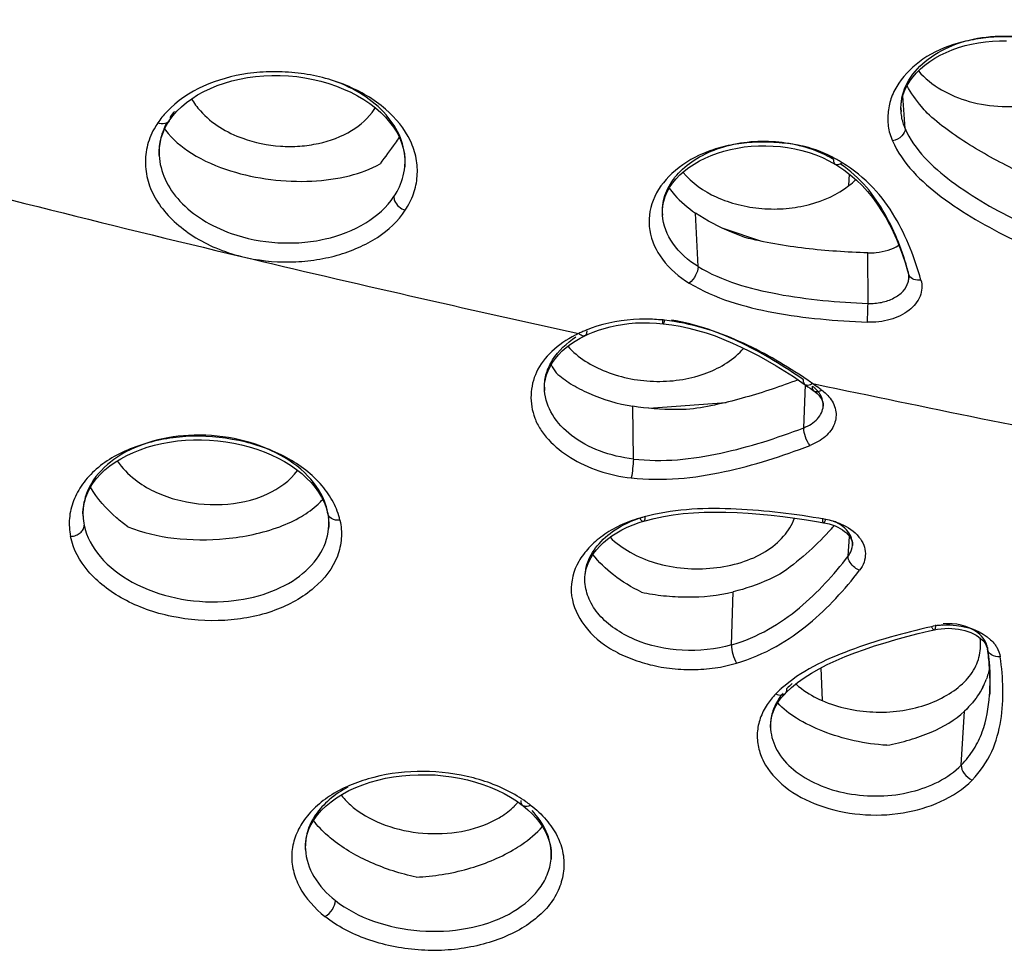
# Model space of a CAD drawing. Units: millimetres. Extents: x 9 to 1181, y -1280 to 1322.
# Drawn here: x 186 to 201, y 813 to 827 of the extents above; entities that cross this region are included whole.
import ezdxf

# ---------------------------------------------------------------- set-up
doc = ezdxf.new("R2010")
doc.units = ezdxf.units.MM
doc.header["$LTSCALE"] = 54.820741
doc.layers.add('_X2_56FE5757_X0__02_A', color=7, linetype='CONTINUOUS')
doc.layers.add('_X2_56FE5757_X0__03_A', color=7, linetype='CONTINUOUS')

msp = doc.modelspace()

# ---------------------------------------------------------------- linework, layer by layer
at = {"layer": '_X2_56FE5757_X0__02_A', "color": 6, "linetype": 'Continuous'}
for p, q in [((190.718, 826.103), (190.835, 826.063)), ((188.262, 825.527), (188.32, 825.606)), ((188.32, 825.606), (188.382, 825.676)), ((199.526, 825.681), (199.526, 825.67)), ((188.19, 825.399), (188.223, 825.464)), ((188.223, 825.464), (188.262, 825.527)), ((198.415, 824.915), (198.518, 824.856)), ((198.517, 824.856), (198.537, 824.844)), ((198.537, 824.844), (198.643, 824.774)), ((199.588, 823.347), (199.625, 823.222)), ((199.625, 823.222), (199.64, 823.171)), ((199.64, 823.171), (199.646, 823.144)), ((199.646, 823.144), (199.647, 823.118)), ((199.646, 823.107), (199.647, 823.118)), ((199.647, 823.118), (199.647, 823.108)), ((195.76, 822.417), (195.865, 822.407)), ((195.865, 822.407), (195.997, 822.389)), ((194.658, 822.221), (194.711, 822.246)), ((194.711, 822.246), (194.787, 822.277)), ((194.511, 822.14), (194.586, 822.184)), ((194.586, 822.184), (194.658, 822.221)), ((197.998, 821.504), (198.051, 821.467)), ((194.038, 821.385), (194.039, 821.377)), ((198.125, 821.415), (198.19, 821.368)), ((198.235, 821.331), (198.261, 821.305)), ((188.511, 820.614), (188.634, 820.62)), ((190.698, 819.502), (190.701, 819.488)), ((190.701, 819.488), (190.705, 819.471)), ((195.493, 819.347), (195.564, 819.368)), ((195.564, 819.368), (195.588, 819.376)), ((195.588, 819.376), (195.726, 819.411)), ((198.257, 819.358), (198.333, 819.345)), ((195.401, 819.313), (195.493, 819.347)), ((198.42, 819.326), (198.466, 819.311)), ((198.466, 819.311), (198.51, 819.295)), ((199.965, 817.68), (200.038, 817.697)), ((200.038, 817.697), (200.088, 817.707)), ((200.088, 817.707), (200.143, 817.714)), ((200.143, 817.714), (200.197, 817.719)), ((200.854, 817.403), (200.855, 817.399)), ((200.855, 817.399), (200.86, 817.362)), ((197.641, 816.594), (197.688, 816.656)), ((197.688, 816.656), (197.745, 816.719))]:
    msp.add_line(p, q, dxfattribs=at)
at = {"layer": '_X2_56FE5757_X0__02_A', "color": 9, "linetype": 'Continuous'}
for p, q in [((199.589, 825.412), (199.554, 825.913)), ((199.527, 825.666), (199.526, 825.67)), ((188.108, 824.996), (188.108, 824.996)), ((191.887, 824.818), (191.888, 824.819)), ((195.853, 824.076), (195.853, 824.076)), ((196.402, 823.287), (196.362, 824.11)), ((199.017, 822.719), (199.015, 823.497)), ((199.64, 823.171), (199.64, 823.171)), ((199.646, 823.107), (199.646, 823.108)), ((198.163, 821.485), (198.212, 821.475)), ((194.039, 821.376), (194.039, 821.377)), ((198.028, 820.806), (198.053, 821.467)), ((198.051, 821.467), (198.051, 821.467)), ((198.289, 821.395), (198.305, 821.384)), ((195.406, 820.325), (195.397, 821.137)), ((198.328, 821.138), (198.328, 821.138)), ((186.935, 819.447), (186.936, 819.445)), ((190.701, 819.488), (190.701, 819.488)), ((198.365, 819.395), (198.342, 819.399)), ((190.715, 819.254), (190.715, 819.255)), ((198.713, 818.831), (198.733, 819.135)), ((198.778, 818.993), (198.779, 818.997)), ((196.916, 817.465), (196.941, 818.281)), ((200.855, 817.399), (200.855, 817.399)), ((197.744, 816.719), (197.745, 816.719)), ((200.888, 816.693), (200.888, 816.694)), ((200.453, 815.616), (200.504, 816.447)), ((197.517, 816.169), (197.518, 816.166)), ((190.358, 814.316), (190.358, 814.315)), ((194.139, 814.168), (194.139, 814.169))]:
    msp.add_line(p, q, dxfattribs=at)
at = {"layer": '_X2_56FE5757_X0__02_A', "color": 6, "linetype": 'Continuous'}
for points in [[(199.526, 825.667), (199.524, 825.718), (199.528, 825.789), (199.54, 825.86), (199.559, 825.931), (199.585, 826.001), (199.619, 826.07), (199.66, 826.137), (199.708, 826.202), (199.763, 826.266), (199.824, 826.327), (199.892, 826.385), (199.966, 826.439), (200.046, 826.491), (200.13, 826.538), (200.22, 826.582), (200.313, 826.621), (200.41, 826.655), (200.51, 826.685), (200.612, 826.71), (200.717, 826.73), (200.824, 826.746), (200.931, 826.756), (201.04, 826.761), (201.148, 826.761)], [(188.382, 825.676), (188.451, 825.744), (188.527, 825.808), (188.61, 825.869), (188.7, 825.926), (188.795, 825.979), (188.896, 826.028), (189.002, 826.071), (189.113, 826.11), (189.227, 826.143), (189.345, 826.171), (189.467, 826.194), (189.59, 826.21), (189.716, 826.221), (189.843, 826.227), (189.97, 826.226), (190.098, 826.22), (190.225, 826.208), (190.351, 826.19), (190.476, 826.166), (190.598, 826.137), (190.718, 826.103)], [(190.835, 826.063), (190.947, 826.018), (191.056, 825.969), (191.16, 825.914), (191.258, 825.856), (191.351, 825.793), (191.437, 825.726), (191.517, 825.657), (191.59, 825.584), (191.655, 825.509), (191.713, 825.431), (191.763, 825.352), (191.805, 825.272), (191.838, 825.19), (191.864, 825.108), (191.881, 825.025), (191.89, 824.943), (191.89, 824.86), (191.887, 824.818)], [(188.108, 824.996), (188.107, 825.062), (188.112, 825.131), (188.123, 825.199), (188.14, 825.267), (188.162, 825.334), (188.19, 825.399)], [(195.853, 824.076), (195.852, 824.15), (195.859, 824.222), (195.874, 824.294), (195.896, 824.364), (195.926, 824.434), (195.964, 824.503), (196.01, 824.57), (196.062, 824.634), (196.122, 824.697), (196.189, 824.756), (196.261, 824.811), (196.34, 824.863), (196.423, 824.911), (196.511, 824.955), (196.604, 824.995), (196.7, 825.03), (196.799, 825.061), (196.901, 825.087), (197.006, 825.109), (197.113, 825.126), (197.221, 825.137), (197.332, 825.144), (197.443, 825.145), (197.555, 825.14), (197.668, 825.131), (197.78, 825.116), (197.891, 825.096), (198.001, 825.071), (198.109, 825.04), (198.214, 825.004), (198.316, 824.962), (198.415, 824.915)], [(198.643, 824.774), (198.743, 824.698), (198.838, 824.617), (198.927, 824.532), (199.01, 824.441), (199.087, 824.347), (199.159, 824.248), (199.226, 824.146), (199.289, 824.04), (199.347, 823.931), (199.403, 823.819), (199.454, 823.705), (199.502, 823.588), (199.547, 823.469), (199.588, 823.347)], [(194.787, 822.277), (194.87, 822.307), (194.957, 822.334), (195.047, 822.358), (195.141, 822.379), (195.238, 822.396), (195.338, 822.409), (195.441, 822.418), (195.545, 822.422), (195.652, 822.422), (195.76, 822.417)], [(195.997, 822.389), (196.127, 822.367), (196.26, 822.338), (196.393, 822.304), (196.528, 822.264), (196.663, 822.218), (196.798, 822.166), (196.933, 822.109), (197.067, 822.047), (197.202, 821.981), (197.336, 821.911), (197.47, 821.836), (197.603, 821.759), (197.736, 821.677), (197.868, 821.592), (197.998, 821.504)], [(194.039, 821.376), (194.037, 821.42), (194.04, 821.487), (194.051, 821.554), (194.068, 821.619), (194.093, 821.684), (194.124, 821.748), (194.162, 821.811), (194.206, 821.872), (194.256, 821.93), (194.312, 821.987), (194.373, 822.041), (194.44, 822.092), (194.511, 822.14)], [(198.051, 821.467), (198.092, 821.438), (198.125, 821.415)], [(198.19, 821.368), (198.206, 821.356), (198.235, 821.331)], [(198.261, 821.305), (198.282, 821.279), (198.299, 821.253)], [(198.299, 821.253), (198.312, 821.226), (198.321, 821.2), (198.326, 821.174), (198.328, 821.149), (198.328, 821.138)], [(186.936, 819.445), (186.935, 819.508), (186.942, 819.586), (186.956, 819.662), (186.978, 819.737), (187.008, 819.812), (187.046, 819.885), (187.092, 819.956), (187.145, 820.025), (187.206, 820.092), (187.274, 820.156), (187.349, 820.218), (187.431, 820.276), (187.518, 820.33), (187.612, 820.38), (187.711, 820.427), (187.814, 820.468), (187.922, 820.505), (188.034, 820.537), (188.15, 820.564), (188.268, 820.586), (188.388, 820.603), (188.511, 820.614)], [(188.634, 820.62), (188.759, 820.621), (188.884, 820.616), (189.009, 820.606), (189.133, 820.59), (189.255, 820.57), (189.376, 820.544), (189.495, 820.513), (189.611, 820.477), (189.723, 820.436), (189.832, 820.39), (189.937, 820.34), (190.036, 820.286), (190.131, 820.228), (190.219, 820.166), (190.302, 820.101), (190.377, 820.032), (190.446, 819.961), (190.508, 819.888), (190.562, 819.813), (190.608, 819.736), (190.646, 819.659)], [(190.646, 819.659), (190.676, 819.58), (190.698, 819.502)], [(195.726, 819.411), (195.87, 819.442), (196.02, 819.467), (196.174, 819.486), (196.333, 819.499), (196.496, 819.507), (196.661, 819.509), (196.83, 819.507), (197.001, 819.5), (197.175, 819.49), (197.35, 819.477), (197.528, 819.459), (197.707, 819.439), (197.889, 819.415), (198.072, 819.388), (198.257, 819.358)], [(190.705, 819.471), (190.712, 819.427), (190.716, 819.383)], [(190.716, 819.383), (190.718, 819.338), (190.718, 819.294), (190.715, 819.254)], [(194.661, 818.429), (194.66, 818.45), (194.661, 818.511), (194.667, 818.572), (194.679, 818.633), (194.698, 818.693), (194.723, 818.753), (194.754, 818.812), (194.792, 818.871), (194.837, 818.929), (194.888, 818.985), (194.945, 819.04), (195.008, 819.093), (195.076, 819.144), (195.15, 819.191), (195.229, 819.235), (195.312, 819.276), (195.401, 819.313)], [(198.333, 819.345), (198.37, 819.338), (198.42, 819.326)], [(198.51, 819.295), (198.551, 819.276), (198.589, 819.256), (198.624, 819.234), (198.656, 819.211), (198.685, 819.188), (198.709, 819.163), (198.73, 819.139), (198.746, 819.114), (198.759, 819.09), (198.769, 819.065), (198.776, 819.04), (198.779, 819.015), (198.778, 818.993)], [(200.197, 817.719), (200.252, 817.72), (200.305, 817.718), (200.358, 817.714), (200.409, 817.707), (200.46, 817.697), (200.508, 817.685), (200.555, 817.67), (200.599, 817.653), (200.64, 817.633), (200.68, 817.612), (200.716, 817.588), (200.749, 817.563)], [(197.841, 816.811), (197.933, 816.886), (198.034, 816.96), (198.145, 817.031), (198.264, 817.098), (198.391, 817.163), (198.525, 817.225), (198.666, 817.284), (198.812, 817.341), (198.963, 817.396), (199.119, 817.448), (199.28, 817.499), (199.445, 817.547), (199.614, 817.593), (199.787, 817.638), (199.965, 817.68)], [(200.749, 817.563), (200.779, 817.536), (200.803, 817.51), (200.823, 817.483), (200.838, 817.457), (200.848, 817.43), (200.854, 817.403)], [(200.86, 817.362), (200.874, 817.247), (200.885, 817.136), (200.891, 817.029), (200.894, 816.925), (200.894, 816.825), (200.89, 816.728), (200.888, 816.693)], [(197.744, 816.719), (197.759, 816.734), (197.841, 816.811)], [(197.519, 816.166), (197.517, 816.214), (197.521, 816.278), (197.531, 816.342), (197.548, 816.406), (197.571, 816.469), (197.602, 816.532), (197.641, 816.594)], [(191.133, 815.271), (191.242, 815.314), (191.355, 815.352), (191.472, 815.385), (191.593, 815.412), (191.716, 815.435), (191.841, 815.451), (191.968, 815.462), (192.096, 815.468), (192.224, 815.468), (192.353, 815.463), (192.48, 815.452), (192.607, 815.435), (192.732, 815.414), (192.854, 815.387), (192.974, 815.355), (193.091, 815.318), (193.203, 815.276), (193.312, 815.229), (193.416, 815.178), (193.515, 815.123), (193.608, 815.064)], [(190.931, 815.17), (191.029, 815.223), (191.133, 815.271)], [(190.358, 814.315), (190.358, 814.398), (190.368, 814.475), (190.385, 814.551), (190.412, 814.628), (190.448, 814.703), (190.492, 814.777), (190.545, 814.849), (190.606, 814.92), (190.676, 814.987), (190.754, 815.052), (190.839, 815.113), (190.931, 815.17)], [(193.608, 815.064), (193.694, 815.001), (193.707, 814.992)], [(193.707, 814.992), (193.781, 814.929), (193.849, 814.864)], [(193.849, 814.864), (193.911, 814.798), (193.965, 814.729), (194.012, 814.659), (194.052, 814.588), (194.085, 814.516), (194.11, 814.444), (194.128, 814.372), (194.139, 814.3), (194.142, 814.228), (194.139, 814.168)]]:
    msp.add_lwpolyline(points, dxfattribs=at)
at = {"layer": '_X2_56FE5757_X0__02_A', "color": 9, "linetype": 'Continuous'}
for centre, radius, start, end in [((200.279, 825.724), 0.755, 179.5885, 183.9829), ((189.162, 824.766), 1.301, 141.074, 145.875), ((189.238, 824.705), 1.399, 136.4869, 141.075), ((189.248, 824.936), 1.168, 140.8781, 146.1473), ((189.096, 824.821), 1.215, 146.2807, 151.267), ((189.131, 825.009), 1.03, 151.6998, 157.4145), ((189.032, 825.043), 0.925, 177.4975, 180.6547), ((189.036, 825.043), 0.929, 180.6557, 182.8892), ((197.579, 823.446), 1.743, 58.4412, 61.9853), ((190.973, 824.906), 0.919, 354.6159, 358.9479), ((196.62, 824.131), 0.769, 178.3991, 179.412), ((196.615, 824.131), 0.764, 179.4103, 184.0793), ((258.25, 1113.175), 297.808, 256.62751, 257.6522), ((199.743, 823.198), 0.107, 175.8001, 184.1176), ((199.739, 823.198), 0.103, 184.1173, 195.1764), ((199.737, 823.198), 0.101, 195.5152, 209.4847), ((199.36, 823.128), 0.287, 356.0396, 8.7842), ((195.578, 819.694), 2.783, 83.9728, 86.1637), ((195.576, 819.673), 2.805, 83.6968, 83.9756), ((195.364, 820.58), 1.856, 115.478, 117.3662), ((195.356, 820.641), 1.798, 113.8482, 116.0578), ((195.428, 820.474), 1.98, 109.8959, 113.8213), ((193.506, 814.858), 8.1, 55.4837, 56.2473), ((193.309, 814.57), 8.449, 54.9289, 55.4848), ((192.93, 814.01), 9.125, 54.2718, 55.0037), ((194.782, 821.431), 0.746, 180.1788, 184.1534), ((197.851, 821.017), 0.529, 48.5246, 53.8411), ((303.874, 1326.788), 516.241, 258.18954, 258.76595), ((192.657, 813.63), 9.593, 54.0466, 54.2757), ((187.801, 819.488), 0.866, 178.3076, 178.8215), ((189.778, 819.325), 0.942, 11.9384, 17.934), ((187.806, 819.488), 0.871, 178.8257, 182.7431), ((187.829, 819.49), 0.894, 182.8593, 191.9296), ((189.842, 819.337), 0.877, 358.2638, 5.7253), ((196.407, 816.323), 3.22, 105.4762, 106.3085), ((196.435, 816.221), 3.326, 103.8099, 105.4719), ((198.173, 818.296), 1.116, 73.9193, 80.0667), ((189.854, 819.337), 0.865, 354.5743, 358.2477), ((200.243, 816.628), 1.145, 96.6354, 102.6671), ((200.246, 816.605), 1.167, 93.7162, 96.6597), ((200.565, 817.381), 0.293, 8.1839, 16.1416), ((200.964, 817.415), 0.11, 176.0686, 188.0452), ((196.368, 816.777), 4.532, 6.2151, 7.8909), ((197.241, 816.868), 3.654, 2.5358, 6.2683), ((197.721, 816.894), 3.174, 0.8044, 2.4663), ((197.871, 816.896), 3.024, 359.6495, 0.7995), ((198.929, 815.414), 1.858, 132.1102, 135.7572), ((198.98, 815.615), 1.689, 132.0116, 135.8016), ((198.11, 816.891), 2.785, 355.9391, 358.6698), ((197.97, 816.895), 2.925, 358.6574, 359.6483), ((198.401, 815.921), 1.125, 140.9677, 146.2383), ((198.505, 815.837), 1.26, 136.0986, 140.9724), ((192.552, 813.356), 2.078, 54.7339, 59.0968), ((192.644, 813.487), 1.918, 52.0201, 54.7135), ((193.326, 814.242), 0.816, 354.9154, 0.3921)]:
    msp.add_arc(centre, radius, start, end, dxfattribs=at)
at = {"layer": '_X2_56FE5757_X0__02_A', "color": 6, "linetype": 'Continuous'}
for centre, radius, start, end in [((188.951, 825.911), 0.91, 213.5996, 215.1495), ((197.522, 823.146), 2.055, 59.8345, 64.7581), ((197.577, 823.24), 1.945, 57.6097, 59.828), ((195.445, 822.546), 1.517, 210.6091, 216.1494), ((194.837, 822.501), 4.862, 317.3816, 317.9411), ((194.722, 822.605), 5.017, 317.9428, 318.7963), ((199.663, 817.392), 1.261, 332.62, 338.5706)]:
    msp.add_arc(centre, radius, start, end, dxfattribs=at)
at = {"layer": '_X2_56FE5757_X0__02_A', "color": 9, "linetype": 'Continuous'}
for points, knots in [([(150.718, 842.626), (150.957, 842.038), (151.563, 840.875), (152.77, 839.251), (154.267, 837.705), (156.03, 836.233), (158.034, 834.831), (161.076, 833.005), (165.349, 830.922), (170.93, 828.721), (176.908, 826.747), (183.094, 824.988), (187.28, 823.94), (189.373, 823.442)], [0, 0, 0, 0, 0.042924, 0.088228, 0.13657, 0.188284, 0.24346, 0.302011, 0.428303, 0.564694, 0.707917, 0.854314, 1, 1, 1, 1]), ([(199.524, 825.729), (199.525, 825.86), (199.6, 826.137), (199.895, 826.474), (200.323, 826.715), (200.838, 826.841), (201.385, 826.837), (202.033, 826.683), (202.469, 826.374), (202.612, 826.105)], [0, 0, 0, 0, 0.10184, 0.214048, 0.34098, 0.479597, 0.623224, 0.762387, 1, 1, 1, 1]), ([(191.894, 824.152), (191.947, 824.231), (192.033, 824.399), (192.091, 824.674), (192.075, 824.954), (191.95, 825.331), (191.593, 825.755), (190.983, 826.113), (190.371, 826.264), (189.854, 826.292), (189.14, 826.242), (188.539, 826), (188.224, 825.668)], [0, 0, 0, 0, 0.053074, 0.104273, 0.155377, 0.208183, 0.323693, 0.455252, 0.598421, 0.671593, 0.74402, 1, 1, 1, 1]), ([(191.892, 824.889), (191.894, 825.017), (191.84, 825.288), (191.605, 825.649), (191.244, 825.948), (190.949, 826.089), (190.789, 826.146)], [0, 0, 0, 0, 0.217099, 0.452522, 0.713995, 1, 1, 1, 1]), ([(188.278, 825.587), (188.278, 825.582), (188.278, 825.561), (188.271, 825.54), (188.262, 825.527)], [0, 0, 0, 0, 0.272361, 1, 1, 1, 1]), ([(199.589, 825.412), (199.58, 825.433), (199.549, 825.515), (199.531, 825.602), (199.526, 825.667)], [0, 0, 0, 0, 0.255399, 1, 1, 1, 1]), ([(188.262, 825.527), (188.248, 825.506), (188.186, 825.471), (188.12, 825.484), (188.085, 825.496)], [0, 0, 0, 0, 0.412965, 1, 1, 1, 1]), ([(188.03, 825.406), (187.981, 825.317), (187.907, 825.127), (187.883, 824.821), (187.95, 824.516), (188.104, 824.227), (188.337, 823.968), (188.633, 823.742), (188.983, 823.559), (189.24, 823.475), (189.373, 823.442)], [0, 0, 0, 0, 0.110758, 0.219016, 0.329469, 0.44623, 0.571918, 0.706646, 0.849814, 1, 1, 1, 1]), ([(188.18, 825.405), (188.169, 825.379), (188.131, 825.275), (188.111, 825.165), (188.108, 825.083)], [0, 0, 0, 0, 0.253528, 1, 1, 1, 1]), ([(199.589, 825.412), (199.592, 825.369), (199.537, 825.275), (199.447, 825.233), (199.395, 825.222)], [0, 0, 0, 0, 0.449337, 1, 1, 1, 1]), ([(199.589, 825.412), (199.728, 825.081), (200.327, 824.521), (200.995, 824.148), (201.367, 823.964)], [0, 0, 0, 0, 0.464295, 1, 1, 1, 1]), ([(195.852, 824.152), (195.854, 824.254), (195.904, 824.465), (196.095, 824.743), (196.385, 824.968), (196.749, 825.128), (197.161, 825.217), (197.726, 825.224), (198.152, 825.116), (198.398, 824.985)], [0, 0, 0, 0, 0.099012, 0.205092, 0.322287, 0.451185, 0.588273, 0.728892, 1, 1, 1, 1]), ([(199.395, 825.222), (199.543, 824.872), (199.999, 824.438), (200.674, 824), (201.054, 823.798), (201.25, 823.701)], [0, 0, 0, 0, 0.4702, 0.730837, 1, 1, 1, 1]), ([(188.108, 824.996), (188.114, 824.871), (188.182, 824.611), (188.422, 824.269), (188.776, 823.985), (189.062, 823.851), (189.216, 823.796)], [0, 0, 0, 0, 0.217732, 0.454347, 0.715742, 1, 1, 1, 1]), ([(191.72, 824.363), (191.744, 824.397), (191.827, 824.537), (191.876, 824.698), (191.887, 824.818)], [0, 0, 0, 0, 0.258323, 1, 1, 1, 1]), ([(198.517, 824.856), (198.513, 824.859), (198.492, 824.878), (198.49, 824.909), (198.491, 824.932)], [0, 0, 0, 0, 0.188822, 1, 1, 1, 1]), ([(198.619, 824.883), (198.609, 824.875), (198.581, 824.855), (198.537, 824.844), (198.517, 824.856)], [0, 0, 0, 0, 0.354076, 1, 1, 1, 1]), ([(199.636, 823.206), (199.551, 823.514), (199.374, 823.974), (199.002, 824.529), (198.742, 824.762), (198.596, 824.863)], [0, 0, 0, 0, 0.480939, 0.732471, 1, 1, 1, 1]), ([(199.831, 823.079), (199.785, 823.245), (199.674, 823.579), (199.439, 824.063), (199.104, 824.529), (198.793, 824.776), (198.619, 824.883)], [0, 0, 0, 0, 0.232629, 0.472227, 0.724427, 1, 1, 1, 1]), ([(189.216, 823.796), (189.446, 823.715), (189.813, 823.644), (190.302, 823.648), (190.767, 823.717), (191.283, 823.91), (191.611, 824.199), (191.72, 824.363)], [0, 0, 0, 0, 0.268164, 0.403615, 0.536303, 0.783654, 1, 1, 1, 1]), ([(191.721, 824.363), (191.718, 824.341), (191.739, 824.245), (191.826, 824.176), (191.894, 824.152)], [0, 0, 0, 0, 0.232068, 1, 1, 1, 1]), ([(196.402, 823.287), (196.252, 823.379), (195.994, 823.6), (195.864, 823.923), (195.853, 824.076)], [0, 0, 0, 0, 0.533787, 1, 1, 1, 1]), ([(196.402, 823.287), (196.403, 823.24), (196.368, 823.144), (196.308, 823.063), (196.267, 823.032)], [0, 0, 0, 0, 0.477986, 1, 1, 1, 1]), ([(196.402, 823.287), (196.77, 823.062), (197.66, 822.815), (198.551, 822.738), (199.017, 822.719)], [0, 0, 0, 0, 0.48059, 1, 1, 1, 1]), ([(199.831, 823.079), (199.795, 823.075), (199.726, 823.078), (199.665, 823.121), (199.649, 823.148)], [0, 0, 0, 0, 0.530601, 1, 1, 1, 1]), ([(196.267, 823.032), (196.658, 822.793), (197.589, 822.53), (198.523, 822.45), (199.006, 822.43)], [0, 0, 0, 0, 0.486952, 1, 1, 1, 1]), ([(199.831, 823.079), (199.842, 823.039), (199.852, 822.954), (199.813, 822.78), (199.649, 822.586), (199.354, 822.451), (199.124, 822.426), (199.006, 822.43)], [0, 0, 0, 0, 0.103697, 0.208064, 0.436124, 0.70472, 1, 1, 1, 1]), ([(199.017, 822.719), (199.087, 822.716), (199.225, 822.726), (199.412, 822.791), (199.56, 822.896), (199.62, 822.995), (199.635, 823.045)], [0, 0, 0, 0, 0.282243, 0.550649, 0.789102, 1, 1, 1, 1]), ([(199.006, 822.43), (199.007, 822.454), (199.013, 822.55), (199.016, 822.646), (199.017, 822.719)], [0, 0, 0, 0, 0.243777, 1, 1, 1, 1]), ([(195.764, 822.471), (195.677, 822.477), (195.336, 822.483), (194.993, 822.422), (194.754, 822.336)], [0, 0, 0, 0, 0.256136, 1, 1, 1, 1]), ([(195.865, 822.407), (195.863, 822.407), (195.861, 822.414), (195.86, 822.426), (195.859, 822.45), (195.859, 822.468), (195.86, 822.478)], [0, 0, 0, 0, 0.069981, 0.24588, 0.555347, 1, 1, 1, 1]), ([(195.884, 822.46), (195.881, 822.446), (195.876, 822.428), (195.87, 822.411), (195.867, 822.407), (195.865, 822.407)], [0, 0, 0, 0, 0.746487, 0.925456, 1, 1, 1, 1]), ([(198.007, 821.593), (197.855, 821.694), (197.539, 821.889), (197.033, 822.148), (196.481, 822.358), (196.086, 822.437), (195.884, 822.46)], [0, 0, 0, 0, 0.236733, 0.481273, 0.735559, 1, 1, 1, 1]), ([(198.024, 821.543), (197.725, 821.752), (197.249, 822.041), (196.559, 822.337), (196.183, 822.431), (195.991, 822.461)], [0, 0, 0, 0, 0.487222, 0.740157, 1, 1, 1, 1]), ([(194.658, 822.221), (194.653, 822.219), (194.618, 822.212), (194.586, 822.237), (194.566, 822.256)], [0, 0, 0, 0, 0.171366, 1, 1, 1, 1]), ([(194.689, 822.299), (194.689, 822.289), (194.688, 822.261), (194.675, 822.23), (194.658, 822.221)], [0, 0, 0, 0, 0.343, 1, 1, 1, 1]), ([(194.511, 822.229), (194.38, 822.161), (194.146, 822.006), (193.896, 821.684), (193.806, 821.312), (193.857, 821.003), (193.971, 820.778), (194.143, 820.559), (194.439, 820.323), (194.877, 820.126), (195.203, 820.051), (195.373, 820.036)], [0, 0, 0, 0, 0.130369, 0.246547, 0.353498, 0.460276, 0.516735, 0.576528, 0.70609, 0.8486, 1, 1, 1, 1]), ([(194.037, 821.428), (194.036, 821.501), (194.059, 821.651), (194.195, 821.939), (194.38, 822.112), (194.52, 822.204)], [0, 0, 0, 0, 0.230465, 0.47042, 1, 1, 1, 1]), ([(198.051, 821.467), (198.046, 821.471), (198.026, 821.491), (198.023, 821.522), (198.024, 821.543)], [0, 0, 0, 0, 0.229755, 1, 1, 1, 1]), ([(198.163, 821.485), (198.154, 821.479), (198.121, 821.46), (198.074, 821.451), (198.051, 821.467)], [0, 0, 0, 0, 0.295486, 1, 1, 1, 1]), ([(195.406, 820.325), (195.229, 820.345), (194.891, 820.424), (194.455, 820.655), (194.143, 820.977), (194.048, 821.247), (194.039, 821.376)], [0, 0, 0, 0, 0.288699, 0.555563, 0.790854, 1, 1, 1, 1]), ([(198.19, 821.368), (198.185, 821.372), (198.165, 821.392), (198.161, 821.423), (198.163, 821.444)], [0, 0, 0, 0, 0.231996, 1, 1, 1, 1]), ([(198.305, 821.384), (198.295, 821.378), (198.261, 821.359), (198.212, 821.352), (198.19, 821.368)], [0, 0, 0, 0, 0.29401, 1, 1, 1, 1]), ([(198.328, 821.138), (198.331, 821.187), (198.309, 821.294), (198.242, 821.377), (198.201, 821.413)], [0, 0, 0, 0, 0.475395, 1, 1, 1, 1]), ([(198.305, 821.384), (198.315, 821.376), (198.355, 821.346), (198.391, 821.311), (198.415, 821.283)], [0, 0, 0, 0, 0.258052, 1, 1, 1, 1]), ([(198.415, 821.283), (198.464, 821.225), (198.54, 821.088), (198.517, 820.85), (198.363, 820.651), (198.211, 820.567), (198.125, 820.534)], [0, 0, 0, 0, 0.239604, 0.465061, 0.71261, 1, 1, 1, 1]), ([(198.028, 820.806), (198.107, 820.836), (198.246, 820.917), (198.323, 821.067), (198.328, 821.138)], [0, 0, 0, 0, 0.54339, 1, 1, 1, 1]), ([(195.406, 820.325), (195.63, 820.299), (196.085, 820.295), (196.972, 820.441), (197.614, 820.646), (198.028, 820.806)], [0, 0, 0, 0, 0.25198, 0.504437, 1, 1, 1, 1]), ([(198.125, 820.534), (198.093, 820.572), (198.05, 820.661), (198.026, 820.758), (198.028, 820.806)], [0, 0, 0, 0, 0.510666, 1, 1, 1, 1]), ([(190.889, 819.382), (190.868, 819.477), (190.798, 819.668), (190.549, 820.026), (190.062, 820.395), (189.328, 820.643), (188.528, 820.707), (187.874, 820.579), (187.42, 820.376), (187.139, 820.184), (186.923, 819.952), (186.779, 819.692), (186.713, 819.413), (186.725, 819.225), (186.744, 819.134)], [0, 0, 0, 0, 0.052413, 0.108552, 0.233824, 0.375074, 0.522462, 0.663974, 0.729612, 0.790641, 0.846929, 0.899423, 0.949756, 1, 1, 1, 1]), ([(188.561, 820.689), (188.348, 820.677), (187.942, 820.606), (187.414, 820.359), (187.094, 820.038), (186.962, 819.742), (186.937, 819.589), (186.935, 819.514)], [0, 0, 0, 0, 0.293328, 0.559012, 0.790518, 0.896745, 1, 1, 1, 1]), ([(190.674, 819.615), (190.62, 819.782), (190.403, 820.111), (189.897, 820.459), (189.26, 820.669), (188.795, 820.702), (188.561, 820.689)], [0, 0, 0, 0, 0.209177, 0.451229, 0.720532, 1, 1, 1, 1]), ([(195.373, 820.036), (195.613, 820.009), (196.097, 820.004), (197.028, 820.155), (197.696, 820.369), (198.125, 820.534)], [0, 0, 0, 0, 0.257585, 0.511111, 1, 1, 1, 1]), ([(195.406, 820.325), (195.405, 820.276), (195.396, 820.179), (195.383, 820.083), (195.373, 820.036)], [0, 0, 0, 0, 0.500979, 1, 1, 1, 1]), ([(198.342, 819.399), (197.895, 819.477), (197.216, 819.562), (196.309, 819.568), (195.859, 819.504), (195.641, 819.451)], [0, 0, 0, 0, 0.50089, 0.752695, 1, 1, 1, 1]), ([(190.889, 819.382), (190.911, 819.292), (190.923, 819.103), (190.842, 818.719), (190.494, 818.289), (189.873, 817.95), (189.107, 817.806), (188.433, 817.858), (187.915, 818), (187.564, 818.156), (187.259, 818.355), (186.941, 818.65), (186.782, 818.938), (186.744, 819.134)], [0, 0, 0, 0, 0.050327, 0.100674, 0.209242, 0.335278, 0.476951, 0.624356, 0.69672, 0.766091, 0.83149, 0.892348, 1, 1, 1, 1]), ([(190.889, 819.382), (190.846, 819.379), (190.765, 819.39), (190.708, 819.455), (190.701, 819.488)], [0, 0, 0, 0, 0.562089, 1, 1, 1, 1]), ([(195.503, 819.414), (195.398, 819.383), (195.2, 819.311), (194.934, 819.157), (194.719, 818.97), (194.51, 818.697), (194.396, 818.274), (194.597, 817.773), (194.943, 817.456), (195.305, 817.27), (195.622, 817.163), (195.962, 817.097), (196.313, 817.08), (196.661, 817.101), (196.886, 817.152), (196.995, 817.185)], [0, 0, 0, 0, 0.068601, 0.132748, 0.192259, 0.247483, 0.348316, 0.45165, 0.570407, 0.637212, 0.707708, 0.780708, 0.854741, 0.928417, 1, 1, 1, 1]), ([(194.661, 818.429), (194.654, 818.533), (194.684, 818.753), (194.873, 819.045), (195.168, 819.282), (195.412, 819.388), (195.543, 819.43)], [0, 0, 0, 0, 0.217553, 0.449825, 0.710622, 1, 1, 1, 1]), ([(195.503, 819.414), (195.512, 819.399), (195.527, 819.378), (195.555, 819.366), (195.564, 819.368)], [0, 0, 0, 0, 0.656052, 1, 1, 1, 1]), ([(195.564, 819.368), (195.573, 819.371), (195.59, 819.398), (195.59, 819.426), (195.59, 819.444)], [0, 0, 0, 0, 0.338837, 1, 1, 1, 1]), ([(198.333, 819.345), (198.33, 819.345), (198.325, 819.354), (198.32, 819.378), (198.32, 819.4), (198.32, 819.417)], [0, 0, 0, 0, 0.118906, 0.33141, 1, 1, 1, 1]), ([(198.365, 819.395), (198.361, 819.382), (198.354, 819.366), (198.34, 819.344), (198.333, 819.345)], [0, 0, 0, 0, 0.669639, 1, 1, 1, 1]), ([(198.482, 819.368), (198.523, 819.356), (198.67, 819.304), (198.807, 819.213), (198.878, 819.124)], [0, 0, 0, 0, 0.272555, 1, 1, 1, 1]), ([(198.779, 818.997), (198.783, 819.072), (198.736, 819.196), (198.61, 819.308), (198.528, 819.352), (198.483, 819.371)], [0, 0, 0, 0, 0.449209, 0.710807, 1, 1, 1, 1]), ([(186.744, 819.134), (186.773, 819.135), (186.827, 819.147), (186.894, 819.185), (186.942, 819.237), (186.955, 819.283), (186.954, 819.305)], [0, 0, 0, 0, 0.297566, 0.548056, 0.774048, 1, 1, 1, 1]), ([(186.954, 819.305), (186.991, 819.129), (187.19, 818.77), (187.702, 818.388), (188.365, 818.154), (188.854, 818.118), (189.1, 818.132)], [0, 0, 0, 0, 0.206409, 0.447146, 0.717828, 1, 1, 1, 1]), ([(189.1, 818.132), (189.306, 818.144), (189.699, 818.212), (190.213, 818.449), (190.585, 818.801), (190.701, 819.107), (190.715, 819.254)], [0, 0, 0, 0, 0.291984, 0.557954, 0.79129, 1, 1, 1, 1]), ([(198.878, 819.124), (198.908, 819.087), (198.957, 819.006), (198.985, 818.869), (198.962, 818.732), (198.917, 818.651), (198.888, 818.614)], [0, 0, 0, 0, 0.259864, 0.50302, 0.744488, 1, 1, 1, 1]), ([(198.713, 818.831), (198.722, 818.843), (198.755, 818.892), (198.775, 818.95), (198.778, 818.993)], [0, 0, 0, 0, 0.265689, 1, 1, 1, 1]), ([(196.916, 817.465), (197.113, 817.523), (197.486, 817.679), (198.11, 818.125), (198.491, 818.541), (198.713, 818.831)], [0, 0, 0, 0, 0.26953, 0.52265, 1, 1, 1, 1]), ([(198.888, 818.614), (198.862, 818.623), (198.778, 818.668), (198.708, 818.763), (198.713, 818.831)], [0, 0, 0, 0, 0.291113, 1, 1, 1, 1]), ([(196.995, 817.185), (197.207, 817.248), (197.603, 817.414), (198.261, 817.88), (198.658, 818.314), (198.888, 818.614)], [0, 0, 0, 0, 0.275328, 0.52949, 1, 1, 1, 1]), ([(196.916, 817.465), (196.672, 817.394), (196.159, 817.343), (195.539, 817.475), (195.12, 817.701), (194.877, 817.91), (194.715, 818.157), (194.668, 818.34), (194.661, 818.429)], [0, 0, 0, 0, 0.278237, 0.553962, 0.681083, 0.797167, 0.902189, 1, 1, 1, 1]), ([(199.992, 817.744), (199.565, 817.647), (198.761, 817.428), (197.98, 817.06), (197.683, 816.792)], [0, 0, 0, 0, 0.522701, 1, 1, 1, 1]), ([(199.992, 817.744), (199.999, 817.732), (200.009, 817.713), (200.03, 817.695), (200.038, 817.697)], [0, 0, 0, 0, 0.633943, 1, 1, 1, 1]), ([(200.038, 817.697), (200.047, 817.699), (200.059, 817.73), (200.059, 817.754), (200.059, 817.771)], [0, 0, 0, 0, 0.358395, 1, 1, 1, 1]), ([(200.171, 817.77), (200.241, 817.774), (200.499, 817.769), (200.766, 817.674), (200.904, 817.544)], [0, 0, 0, 0, 0.269751, 1, 1, 1, 1]), ([(200.811, 817.539), (200.784, 817.583), (200.615, 817.753), (200.356, 817.804), (200.173, 817.788)], [0, 0, 0, 0, 0.218685, 1, 1, 1, 1]), ([(196.916, 817.465), (196.913, 817.417), (196.932, 817.319), (196.967, 817.226), (196.995, 817.185)], [0, 0, 0, 0, 0.49407, 1, 1, 1, 1]), ([(201.052, 817.28), (201.006, 817.277), (200.919, 817.29), (200.86, 817.363), (200.855, 817.399)], [0, 0, 0, 0, 0.560171, 1, 1, 1, 1]), ([(200.967, 817.475), (200.978, 817.46), (201.018, 817.401), (201.044, 817.332), (201.052, 817.28)], [0, 0, 0, 0, 0.262442, 1, 1, 1, 1]), ([(200.619, 815.386), (200.743, 815.514), (200.944, 815.803), (201.077, 816.298), (201.105, 816.792), (201.075, 817.118), (201.052, 817.28)], [0, 0, 0, 0, 0.265303, 0.512602, 0.755833, 1, 1, 1, 1]), ([(197.745, 816.719), (197.749, 816.723), (197.765, 816.744), (197.77, 816.772), (197.769, 816.792)], [0, 0, 0, 0, 0.22158, 1, 1, 1, 1]), ([(197.598, 816.71), (197.626, 816.698), (197.678, 816.684), (197.73, 816.704), (197.744, 816.719)], [0, 0, 0, 0, 0.591221, 1, 1, 1, 1]), ([(197.706, 816.721), (197.696, 816.71), (197.66, 816.662), (197.628, 816.612), (197.607, 816.572)], [0, 0, 0, 0, 0.255604, 1, 1, 1, 1]), ([(200.453, 815.616), (200.525, 815.691), (200.652, 815.851), (200.825, 816.208), (200.874, 816.501), (200.888, 816.693)], [0, 0, 0, 0, 0.262845, 0.512517, 1, 1, 1, 1]), ([(197.466, 816.546), (197.422, 816.481), (197.35, 816.342), (197.303, 816.115), (197.321, 815.886), (197.434, 815.58), (197.742, 815.238), (198.267, 814.964), (198.897, 814.831), (199.727, 814.857), (200.346, 815.105), (200.619, 815.386)], [0, 0, 0, 0, 0.052437, 0.102496, 0.152186, 0.203579, 0.316778, 0.447857, 0.592105, 0.739617, 1, 1, 1, 1]), ([(197.607, 816.572), (197.573, 816.51), (197.523, 816.378), (197.513, 816.237), (197.517, 816.169)], [0, 0, 0, 0, 0.507738, 1, 1, 1, 1]), ([(197.518, 816.166), (197.526, 816.052), (197.606, 815.813), (197.871, 815.519), (198.249, 815.297), (198.704, 815.162), (199.197, 815.124), (199.813, 815.203), (200.251, 815.409), (200.453, 815.616)], [0, 0, 0, 0, 0.098022, 0.207658, 0.332069, 0.468653, 0.611235, 0.752157, 1, 1, 1, 1]), ([(200.453, 815.616), (200.449, 815.57), (200.493, 815.472), (200.571, 815.407), (200.619, 815.386)], [0, 0, 0, 0, 0.467094, 1, 1, 1, 1]), ([(193.619, 815.139), (193.411, 815.264), (192.936, 815.452), (192.177, 815.551), (191.426, 815.463), (190.862, 815.244), (190.513, 814.98), (190.319, 814.758), (190.19, 814.514), (190.136, 814.253), (190.162, 813.988), (190.299, 813.634), (190.502, 813.411), (190.659, 813.286)], [0, 0, 0, 0, 0.139281, 0.287781, 0.434253, 0.567996, 0.628032, 0.683451, 0.735118, 0.784515, 0.833903, 0.88545, 1, 1, 1, 1]), ([(191.012, 815.276), (190.911, 815.222), (190.726, 815.099), (190.508, 814.865), (190.376, 814.599), (190.353, 814.407), (190.358, 814.316)], [0, 0, 0, 0, 0.282571, 0.539012, 0.774438, 1, 1, 1, 1]), ([(193.824, 814.999), (193.912, 814.933), (194.066, 814.786), (194.243, 814.535), (194.336, 814.261), (194.343, 813.982), (194.274, 813.71), (194.122, 813.457), (193.897, 813.235), (193.611, 813.049), (193.274, 812.906), (192.9, 812.807), (192.502, 812.758), (192.093, 812.763), (191.69, 812.821), (191.194, 812.957), (190.85, 813.133), (190.659, 813.286)], [0, 0, 0, 0, 0.059872, 0.114926, 0.165965, 0.215141, 0.264755, 0.317105, 0.373815, 0.43548, 0.501923, 0.572306, 0.645473, 0.720031, 0.794342, 0.866788, 1, 1, 1, 1]), ([(193.707, 814.992), (193.702, 814.995), (193.682, 815.016), (193.678, 815.048), (193.68, 815.07)], [0, 0, 0, 0, 0.207127, 1, 1, 1, 1]), ([(193.824, 814.999), (193.803, 814.987), (193.763, 814.971), (193.719, 814.982), (193.707, 814.992)], [0, 0, 0, 0, 0.600692, 1, 1, 1, 1]), ([(194.142, 814.247), (194.141, 814.365), (194.083, 814.615), (193.937, 814.821), (193.848, 814.916)], [0, 0, 0, 0, 0.476217, 1, 1, 1, 1]), ([(190.358, 814.315), (190.366, 814.17), (190.47, 813.864), (190.69, 813.634), (190.819, 813.532)], [0, 0, 0, 0, 0.466697, 1, 1, 1, 1]), ([(193.492, 813.324), (193.665, 813.418), (193.9, 813.598), (194.089, 813.917), (194.131, 814.086), (194.139, 814.168)], [0, 0, 0, 0, 0.535664, 0.773854, 1, 1, 1, 1]), ([(190.659, 813.286), (190.706, 813.311), (190.779, 813.385), (190.821, 813.484), (190.819, 813.532)], [0, 0, 0, 0, 0.523104, 1, 1, 1, 1]), ([(190.819, 813.532), (190.993, 813.395), (191.415, 813.178), (192.117, 813.036), (192.837, 813.069), (193.293, 813.217), (193.492, 813.324)], [0, 0, 0, 0, 0.236732, 0.496565, 0.758246, 1, 1, 1, 1])]:
    msp.add_open_spline(points, degree=3, knots=knots, dxfattribs=at)
at = {"layer": '_X2_56FE5757_X0__02_A', "color": 6, "linetype": 'Continuous'}
for points, knots in [([(202.669, 826.196), (202.552, 826.335), (202.237, 826.574), (201.67, 826.788), (201.14, 826.839), (200.713, 826.797), (200.311, 826.709), (199.863, 826.519), (199.53, 826.195), (199.371, 825.902), (199.32, 825.673), (199.317, 825.442), (199.361, 825.292), (199.395, 825.222)], [0, 0, 0, 0, 0.121784, 0.25757, 0.401299, 0.473389, 0.544045, 0.676443, 0.793071, 0.846566, 0.897771, 0.948314, 1, 1, 1, 1]), ([(199.928, 825.648), (199.897, 825.681), (199.783, 825.812), (199.681, 825.956), (199.618, 826.069)], [0, 0, 0, 0, 0.257491, 1, 1, 1, 1]), ([(201.333, 824.749), (201.075, 824.874), (200.699, 825.074), (200.236, 825.386), (200.024, 825.556), (199.928, 825.648)], [0, 0, 0, 0, 0.513788, 0.761458, 1, 1, 1, 1]), ([(188.207, 825.387), (188.31, 825.242), (188.628, 824.981), (188.997, 824.825), (189.208, 824.759)], [0, 0, 0, 0, 0.446752, 1, 1, 1, 1]), ([(191.802, 825.276), (191.781, 825.245), (191.685, 825.108), (191.585, 824.973), (191.507, 824.867)], [0, 0, 0, 0, 0.219895, 1, 1, 1, 1]), ([(198.399, 825.004), (198.303, 825.049), (198.1, 825.127), (197.776, 825.184), (197.443, 825.206), (197.11, 825.193), (196.788, 825.136), (196.399, 825.009), (195.995, 824.759), (195.674, 824.335), (195.613, 823.827), (195.838, 823.358), (196.107, 823.123), (196.267, 823.032)], [0, 0, 0, 0, 0.069757, 0.142384, 0.216105, 0.289687, 0.361885, 0.431457, 0.558446, 0.66949, 0.771448, 0.878298, 1, 1, 1, 1]), ([(189.208, 824.759), (189.408, 824.696), (189.823, 824.608), (190.442, 824.583), (191.015, 824.658), (191.362, 824.783), (191.507, 824.867)], [0, 0, 0, 0, 0.267679, 0.536837, 0.785967, 1, 1, 1, 1]), ([(195.957, 824.491), (195.982, 824.456), (196.098, 824.31), (196.243, 824.189), (196.362, 824.11)], [0, 0, 0, 0, 0.231988, 1, 1, 1, 1]), ([(189.373, 823.442), (189.616, 823.381), (189.993, 823.338), (190.428, 823.374), (190.67, 823.417), (190.903, 823.469), (191.172, 823.571), (191.551, 823.766), (191.784, 823.987), (191.894, 824.152)], [0, 0, 0, 0, 0.271303, 0.40624, 0.472611, 0.538112, 0.664137, 0.78404, 1, 1, 1, 1]), ([(197.12, 823.735), (197.052, 823.76), (196.789, 823.862), (196.536, 823.993), (196.362, 824.11)], [0, 0, 0, 0, 0.256938, 1, 1, 1, 1]), ([(199.015, 823.497), (198.694, 823.507), (198.214, 823.538), (197.582, 823.629), (197.272, 823.694), (197.12, 823.735)], [0, 0, 0, 0, 0.503795, 0.753636, 1, 1, 1, 1]), ([(199.015, 823.497), (199.058, 823.496), (199.223, 823.501), (199.388, 823.55), (199.491, 823.615)], [0, 0, 0, 0, 0.262263, 1, 1, 1, 1]), ([(194.22, 821.651), (194.287, 821.588), (194.448, 821.471), (194.832, 821.269), (195.165, 821.174), (195.397, 821.137)], [0, 0, 0, 0, 0.213213, 0.456625, 1, 1, 1, 1]), ([(197.94, 821.543), (197.675, 821.442), (197.129, 821.258), (196.565, 821.129), (196.275, 821.09)], [0, 0, 0, 0, 0.492647, 1, 1, 1, 1]), ([(196.275, 821.09), (196.203, 821.087), (195.909, 821.08), (195.615, 821.103), (195.397, 821.137)], [0, 0, 0, 0, 0.246985, 1, 1, 1, 1]), ([(151.286, 820.42), (152.22, 818.494), (154.454, 814.767), (158.713, 809.749), (163.786, 805.316), (171.569, 800.192), (182.744, 795.537), (192.357, 793.787), (197.274, 793.388)], [0, 0, 0, 0, 0.115375, 0.23295, 0.353495, 0.477345, 0.734055, 1, 1, 1, 1]), ([(187.626, 819.282), (187.565, 819.326), (187.345, 819.5), (187.154, 819.715), (187.051, 819.892)], [0, 0, 0, 0, 0.266932, 1, 1, 1, 1]), ([(189.134, 819.1), (189.416, 819.127), (189.82, 819.209), (190.287, 819.423), (190.476, 819.557), (190.553, 819.63)], [0, 0, 0, 0, 0.552283, 0.792644, 1, 1, 1, 1]), ([(187.626, 819.282), (187.851, 819.19), (188.355, 819.078), (188.868, 819.074), (189.134, 819.1)], [0, 0, 0, 0, 0.476516, 1, 1, 1, 1]), ([(198.415, 819.209), (198.305, 819.089), (198.066, 818.855), (197.803, 818.648), (197.661, 818.554)], [0, 0, 0, 0, 0.488788, 1, 1, 1, 1]), ([(195.529, 818.277), (195.378, 818.35), (195.105, 818.516), (194.873, 818.738), (194.783, 818.858)], [0, 0, 0, 0, 0.529824, 1, 1, 1, 1]), ([(197.661, 818.554), (197.607, 818.525), (197.377, 818.411), (197.132, 818.328), (196.941, 818.281)], [0, 0, 0, 0, 0.236327, 1, 1, 1, 1]), ([(195.529, 818.277), (195.642, 818.251), (195.876, 818.216), (196.349, 818.189), (196.71, 818.224), (196.941, 818.281)], [0, 0, 0, 0, 0.243258, 0.498161, 1, 1, 1, 1]), ([(200.783, 816.812), (200.766, 816.78), (200.69, 816.647), (200.589, 816.528), (200.504, 816.447)], [0, 0, 0, 0, 0.235665, 1, 1, 1, 1]), ([(199.306, 815.92), (198.971, 815.94), (198.485, 816.047), (197.932, 816.31), (197.71, 816.479), (197.627, 816.572)], [0, 0, 0, 0, 0.549767, 0.796719, 1, 1, 1, 1]), ([(199.306, 815.921), (199.426, 815.942), (199.658, 815.998), (200.073, 816.144), (200.358, 816.307), (200.504, 816.447)], [0, 0, 0, 0, 0.274946, 0.539627, 1, 1, 1, 1]), ([(190.785, 814.46), (190.755, 814.484), (190.645, 814.575), (190.545, 814.679), (190.483, 814.764)], [0, 0, 0, 0, 0.267923, 1, 1, 1, 1]), ([(193.558, 814.312), (193.603, 814.338), (193.764, 814.44), (193.913, 814.565), (194.005, 814.671)], [0, 0, 0, 0, 0.27006, 1, 1, 1, 1]), ([(192.063, 813.893), (191.823, 813.943), (191.374, 814.087), (190.961, 814.322), (190.785, 814.46)], [0, 0, 0, 0, 0.522043, 1, 1, 1, 1]), ([(192.063, 813.893), (192.331, 813.902), (192.85, 813.988), (193.34, 814.183), (193.558, 814.312)], [0, 0, 0, 0, 0.513777, 1, 1, 1, 1])]:
    msp.add_open_spline(points, degree=3, knots=knots, dxfattribs=at)
at = {"layer": '_X2_56FE5757_X0__02_A', "color": 9, "linetype": 'Continuous'}
for points in [[(199.635, 823.045), (199.641, 823.065), (199.645, 823.086), (199.647, 823.107)], [(190.701, 819.488), (190.699, 819.499), (190.699, 819.51), (190.7, 819.52)], [(200.846, 817.462), (200.838, 817.489), (200.826, 817.515), (200.811, 817.539)], [(200.904, 817.544), (200.927, 817.523), (200.948, 817.5), (200.967, 817.475)]]:
    msp.add_open_spline(points, degree=3, dxfattribs=at)
at = {"layer": '_X2_56FE5757_X0__02_A', "color": 6, "linetype": 'Continuous'}
for points in [[(190.553, 819.63), (190.578, 819.653), (190.602, 819.678), (190.625, 819.704)], [(200.888, 817.109), (200.874, 817.049), (200.857, 816.989), (200.837, 816.931)]]:
    msp.add_open_spline(points, degree=3, dxfattribs=at)
at = {"layer": '_X2_56FE5757_X0__03_A', "color": 9, "linetype": 'Continuous'}
for p, q in [((198.723, 824.532), (198.733, 824.706)), ((198.293, 817.113), (198.313, 816.607))]:
    msp.add_line(p, q, dxfattribs=at)
at = {"layer": '_X2_56FE5757_X0__03_A', "color": 6, "linetype": 'Continuous'}
for p, q in [((196.781, 823.875), (197.377, 823.675)), ((195.642, 821.106), (196.832, 821.196))]:
    msp.add_line(p, q, dxfattribs=at)
for centre, radius, start, end in [((190.683, 826.197), 0.886, 326.1901, 328.0554), ((197.979, 825.478), 1.204, 308.1639, 314.9084), ((200.044, 817.458), 0.706, 355.9958, 8.98), ((192.898, 815.654), 0.95, 315.3455, 320.3697)]:
    msp.add_arc(centre, radius, start, end, dxfattribs=at)
for points, knots in [([(199.793, 826.296), (199.99, 826.065), (200.44, 825.825), (201.08, 825.731), (201.426, 825.756), (201.595, 825.79)], [0, 0, 0, 0, 0.469689, 0.734072, 1, 1, 1, 1]), ([(188.607, 825.868), (188.645, 825.801), (188.844, 825.528), (189.15, 825.347), (189.393, 825.259)], [0, 0, 0, 0, 0.228337, 1, 1, 1, 1]), ([(189.393, 825.259), (189.579, 825.192), (189.875, 825.132), (190.271, 825.132), (190.647, 825.186), (191.065, 825.339), (191.331, 825.572), (191.419, 825.704)], [0, 0, 0, 0, 0.268708, 0.404205, 0.536816, 0.783792, 1, 1, 1, 1]), ([(196.169, 824.739), (196.306, 824.575), (196.589, 824.375), (197.021, 824.228), (197.385, 824.169), (197.757, 824.169), (198.22, 824.248), (198.547, 824.393), (198.723, 824.532)], [0, 0, 0, 0, 0.230422, 0.359041, 0.492422, 0.626885, 0.758607, 1, 1, 1, 1]), ([(194.397, 822.059), (194.553, 821.884), (195, 821.617), (195.633, 821.497), (196.163, 821.538), (196.637, 821.662), (196.957, 821.857), (197.105, 822.029)], [0, 0, 0, 0, 0.237472, 0.505006, 0.64045, 0.770515, 1, 1, 1, 1]), ([(187.463, 820.296), (187.536, 820.186), (187.794, 819.924), (188.356, 819.666), (188.834, 819.613), (189.078, 819.626)], [0, 0, 0, 0, 0.219183, 0.595575, 1, 1, 1, 1]), ([(189.078, 819.626), (189.313, 819.638), (189.747, 819.726), (190.122, 819.989), (190.239, 820.15)], [0, 0, 0, 0, 0.54132, 1, 1, 1, 1]), ([(195.047, 819.122), (195.138, 819.032), (195.359, 818.872), (195.886, 818.652), (196.489, 818.607), (197.061, 818.716), (197.435, 818.88), (197.724, 819.113), (197.85, 819.313), (197.887, 819.415)], [0, 0, 0, 0, 0.118693, 0.249, 0.525591, 0.661076, 0.786608, 0.899272, 1, 1, 1, 1]), ([(198.313, 816.607), (198.557, 816.5), (198.964, 816.417), (199.501, 816.436), (199.888, 816.524), (200.227, 816.675), (200.502, 816.876), (200.689, 817.125), (200.742, 817.317), (200.749, 817.409)], [0, 0, 0, 0, 0.275843, 0.417951, 0.555169, 0.683252, 0.7998, 0.904059, 1, 1, 1, 1]), ([(197.906, 816.864), (197.934, 816.839), (198.059, 816.737), (198.201, 816.657), (198.313, 816.607)], [0, 0, 0, 0, 0.23778, 1, 1, 1, 1]), ([(190.908, 815.156), (190.922, 815.137), (190.984, 815.061), (191.056, 814.994), (191.115, 814.948)], [0, 0, 0, 0, 0.240453, 1, 1, 1, 1]), ([(193.279, 814.771), (193.307, 814.786), (193.413, 814.847), (193.511, 814.922), (193.574, 814.986)], [0, 0, 0, 0, 0.262275, 1, 1, 1, 1]), ([(191.115, 814.948), (191.256, 814.837), (191.597, 814.662), (192.165, 814.544), (192.748, 814.568), (193.117, 814.685), (193.279, 814.771)], [0, 0, 0, 0, 0.237024, 0.497136, 0.758805, 1, 1, 1, 1])]:
    msp.add_open_spline(points, degree=3, knots=knots, dxfattribs=at)

doc.saveas('drawing.dxf')
